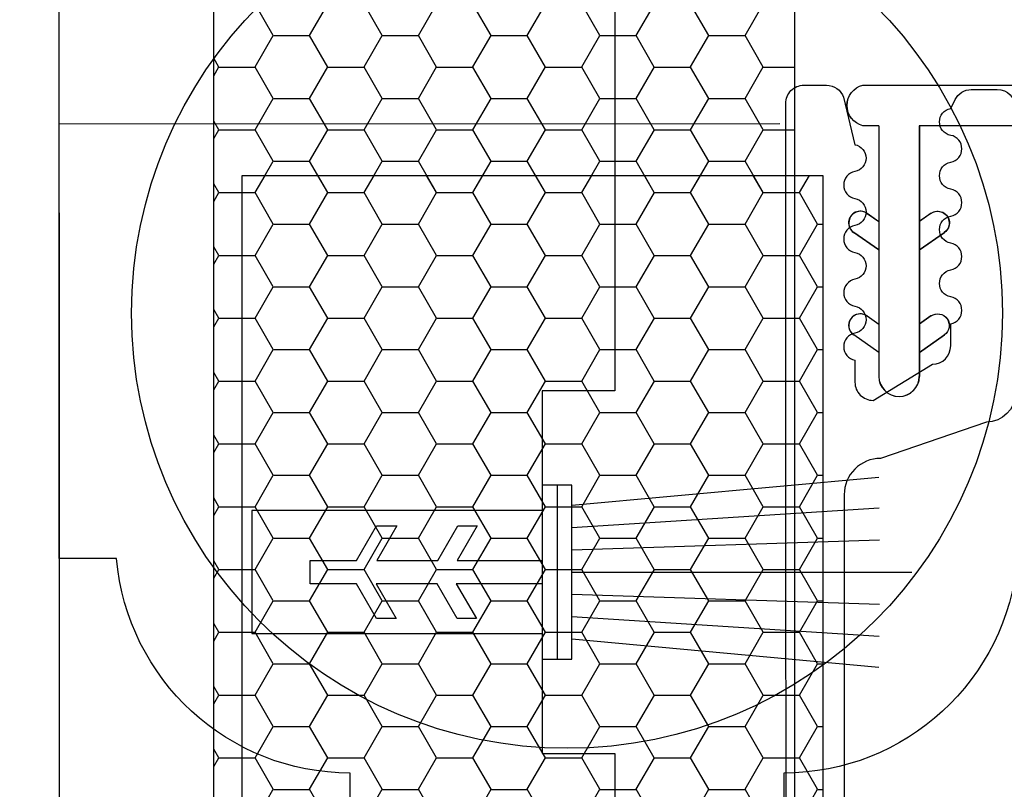
# Model space of a CAD drawing. Units: millimetres. Extents: x 96 to 204, y -1 to 38.
# Drawn here: x 105 to 106, y 21 to 22 of the extents above; entities that cross this region are included whole.
import ezdxf

# ---------------------------------------------------------------- set-up
doc = ezdxf.new("R2010")
doc.units = ezdxf.units.MM
doc.layers.get('0').update_dxf_attribs({"linetype": 'CONTINUOUS'})
doc.layers.get('DEFPOINTS').update_dxf_attribs({"linetype": 'CONTINUOUS'})
for name, color, linetype in [('FIBERGLASS', 7, 'CONTINUOUS'), ('NEOPRENE', 7, 'CONTINUOUS'), ('SHAPE', 3, 'CONTINUOUS')]:
    doc.layers.add(name, color=color, linetype=linetype)
doc.styles.get("Standard").update_dxf_attribs({"font": 'arial.ttf'})
doc.dimstyles.new('0000021A90BDCD68', dxfattribs={"dimtxt": 0.2, "dimasz": 0.09, "dimexe": 0.062, "dimexo": 0.0625, "dimgap": 0.025, "dimtad": 0, "dimtih": 1, "dimtoh": 1, "dimdec": 4, "dimzin": 0, "dimdsep": 46, "dimlunit": 5, "dimtxsty": 'Standard', "dimblk": 'OBLIQUE', "dimcen": 0, "dimclrd": 256, "dimclre": 256, "dimclrt": 256, "dimadec": 0, "dimazin": 0, "dimtfac": 1, "dimtdec": 4, "dimtofl": 0, "dimtmove": 0, "dimatfit": 3, "dimldrblk": 'OBLIQUE', "dimfxl": 0, "dimtolj": 1, "dimtzin": 0, "dimarcsym": 0})

# ---------------------------------------------------------------- blocks, each defined once
blk = doc.blocks.new('_OBLIQUE')
at = {"color": 0, "linetype": 'ByBlock'}
blk.add_line((-0.5, -0.5), (0.5, 0.5), dxfattribs=at)
blk = doc.blocks.new('*D16')
at = {"lineweight": -2}
for p, q in [((105.66869, 21.83997), (108.8035, 21.83997)), ((108.7385, 21.83997), (108.7385, 20.57833)), ((108.7385, 18.30891), (108.7385, 19.57055)), ((107.0608, 18.30891), (108.8035, 18.30891))]:
    blk.add_line(p, q, dxfattribs=at)
at = {"layer": 'DEFPOINTS', "color": 0}
for p in [(105.50869, 21.83997), (108.7385, 21.83997), (106.9008, 18.30891)]:
    blk.add_point(p, dxfattribs=at)
at = {"lineweight": -2, "xscale": 0.1, "yscale": 0.1, "zscale": 0.1}
for p, rotation in [((108.7385, 21.83997), 90), ((108.7385, 18.30891), 270)]:
    blk.add_blockref('_OBLIQUE', p, dxfattribs=dict(at, rotation=rotation))
at = {"insert": (108.7385, 20.07444), "char_height": 0.3, "attachment_point": 5}
blk.add_mtext('\\A1;3{\\H1x;\\S1/2;}"', dxfattribs=at)
blk = doc.blocks.new('*X45')
at = {"layer": 'NEOPRENE', "color": 7, "linetype": 'Continuous'}
for p, q in [((106.01824, 23.81245), (106.02682, 23.82731)), ((106.08072, 23.81244), (106.07213, 23.82731)), ((106.11199, 23.81245), (106.12057, 23.82731)), ((106.17447, 23.81244), (106.16588, 23.82731)), ((106.20574, 23.81245), (106.21432, 23.82731)), ((106.26822, 23.81244), (106.25963, 23.82731)), ((106.29949, 23.81245), (106.30807, 23.82731)), ((106.36197, 23.81244), (106.35338, 23.82731)), ((106.39324, 23.81245), (106.40182, 23.82731)), ((106.45572, 23.81244), (106.44713, 23.82731)), ((106.48699, 23.81245), (106.49557, 23.82731)), ((106.00701, 23.81243), (106.01824, 23.81243)), ((106.03385, 23.78538), (106.01822, 23.81244)), ((106.06511, 23.78539), (106.08074, 23.81245)), ((106.08074, 23.81243), (106.11199, 23.81243)), ((106.1276, 23.78538), (106.11197, 23.81244)), ((106.15886, 23.78539), (106.17449, 23.81245)), ((106.17449, 23.81243), (106.20574, 23.81243)), ((106.22135, 23.78538), (106.20572, 23.81244)), ((106.25261, 23.78539), (106.26824, 23.81245)), ((106.26824, 23.81243), (106.29949, 23.81243)), ((106.3151, 23.78538), (106.29947, 23.81244)), ((106.34636, 23.78539), (106.36199, 23.81245)), ((106.36199, 23.81243), (106.39324, 23.81243)), ((106.40885, 23.78538), (106.39322, 23.81244)), ((106.44011, 23.78539), (106.45574, 23.81245)), ((106.45574, 23.81243), (106.48699, 23.81243)), ((106.5026, 23.78538), (106.48697, 23.81244)), ((106.01824, 23.75833), (106.03386, 23.78539)), ((106.03387, 23.78537), (106.06512, 23.78537)), ((106.08072, 23.75831), (106.0651, 23.78538)), ((106.11199, 23.75833), (106.12761, 23.78539)), ((106.12762, 23.78537), (106.15887, 23.78537)), ((106.17447, 23.75831), (106.15885, 23.78538)), ((106.20574, 23.75833), (106.22136, 23.78539)), ((106.22137, 23.78537), (106.25262, 23.78537)), ((106.26822, 23.75831), (106.2526, 23.78538)), ((106.29949, 23.75833), (106.31511, 23.78539)), ((106.31512, 23.78537), (106.34637, 23.78537)), ((106.36197, 23.75831), (106.34635, 23.78538)), ((106.39324, 23.75833), (106.40886, 23.78539)), ((106.40887, 23.78537), (106.44012, 23.78537)), ((106.45572, 23.75831), (106.4401, 23.78538)), ((106.48699, 23.75833), (106.50261, 23.78539)), ((106.50262, 23.78537), (106.50701, 23.78537)), ((106.00701, 23.75831), (106.01824, 23.75831)), ((106.03385, 23.73125), (106.01822, 23.75831)), ((106.06511, 23.73127), (106.08074, 23.75833)), ((106.08074, 23.75831), (106.11199, 23.75831)), ((106.1276, 23.73125), (106.11197, 23.75831)), ((106.15886, 23.73127), (106.17449, 23.75833)), ((106.17449, 23.75831), (106.20574, 23.75831)), ((106.22135, 23.73125), (106.20572, 23.75831)), ((106.25261, 23.73127), (106.26824, 23.75833)), ((106.26824, 23.75831), (106.29949, 23.75831)), ((106.3151, 23.73125), (106.29947, 23.75831)), ((106.34636, 23.73127), (106.36199, 23.75833)), ((106.36199, 23.75831), (106.39324, 23.75831)), ((106.40885, 23.73125), (106.39322, 23.75831)), ((106.44011, 23.73127), (106.45574, 23.75833)), ((106.45574, 23.75831), (106.48699, 23.75831)), ((106.5026, 23.73125), (106.48697, 23.75831)), ((106.01824, 23.7042), (106.03386, 23.73127)), ((106.03387, 23.73124), (106.06512, 23.73124)), ((106.08072, 23.70419), (106.0651, 23.73125)), ((106.11199, 23.7042), (106.12761, 23.73127)), ((106.12762, 23.73124), (106.15887, 23.73124)), ((106.17447, 23.70419), (106.15885, 23.73125)), ((106.20574, 23.7042), (106.22136, 23.73127)), ((106.22137, 23.73124), (106.25262, 23.73124)), ((106.26822, 23.70419), (106.2526, 23.73125)), ((106.29949, 23.7042), (106.31511, 23.73127)), ((106.31512, 23.73124), (106.34637, 23.73124)), ((106.36197, 23.70419), (106.34635, 23.73125)), ((106.39324, 23.7042), (106.40886, 23.73127)), ((106.40887, 23.73124), (106.44012, 23.73124)), ((106.45572, 23.70419), (106.4401, 23.73125)), ((106.48699, 23.7042), (106.50261, 23.73127)), ((106.50262, 23.73124), (106.50701, 23.73124)), ((106.00701, 23.70418), (106.01824, 23.70418)), ((106.03385, 23.67712), (106.01822, 23.70419)), ((106.06511, 23.67714), (106.08074, 23.7042)), ((106.08074, 23.70418), (106.11199, 23.70418)), ((106.1276, 23.67712), (106.11197, 23.70419)), ((106.15886, 23.67714), (106.17449, 23.7042)), ((106.17449, 23.70418), (106.20574, 23.70418)), ((106.22135, 23.67712), (106.20572, 23.70419)), ((106.25261, 23.67714), (106.26824, 23.7042)), ((106.26824, 23.70418), (106.29949, 23.70418)), ((106.3151, 23.67712), (106.29947, 23.70419)), ((106.34636, 23.67714), (106.36199, 23.7042)), ((106.36199, 23.70418), (106.39324, 23.70418)), ((106.40885, 23.67712), (106.39322, 23.70419)), ((106.44011, 23.67714), (106.45574, 23.7042)), ((106.45574, 23.70418), (106.48699, 23.70418)), ((106.5026, 23.67712), (106.48697, 23.70419)), ((106.01824, 23.65008), (106.03386, 23.67714)), ((106.03387, 23.67712), (106.06512, 23.67712)), ((106.08072, 23.65006), (106.0651, 23.67712)), ((106.11199, 23.65008), (106.12761, 23.67714)), ((106.12762, 23.67712), (106.15887, 23.67712)), ((106.17447, 23.65006), (106.15885, 23.67712)), ((106.20574, 23.65008), (106.22136, 23.67714)), ((106.22137, 23.67712), (106.25262, 23.67712)), ((106.26822, 23.65006), (106.2526, 23.67712)), ((106.29949, 23.65008), (106.31511, 23.67714)), ((106.31512, 23.67712), (106.34637, 23.67712)), ((106.36197, 23.65006), (106.34635, 23.67712)), ((106.39324, 23.65008), (106.40886, 23.67714)), ((106.40887, 23.67712), (106.44012, 23.67712)), ((106.45572, 23.65006), (106.4401, 23.67712)), ((106.48699, 23.65008), (106.50261, 23.67714)), ((106.50262, 23.67712), (106.50701, 23.67712)), ((106.00701, 23.65005), (106.01824, 23.65005)), ((106.03385, 23.623), (106.01822, 23.65006)), ((106.06511, 23.62301), (106.08074, 23.65008)), ((106.08074, 23.65005), (106.11199, 23.65005)), ((106.1276, 23.623), (106.11197, 23.65006)), ((106.15886, 23.62301), (106.17449, 23.65008)), ((106.17449, 23.65005), (106.20574, 23.65005)), ((106.22135, 23.623), (106.20572, 23.65006)), ((106.25261, 23.62301), (106.26824, 23.65008)), ((106.26824, 23.65005), (106.29949, 23.65005)), ((106.3151, 23.623), (106.29947, 23.65006)), ((106.34636, 23.62301), (106.36199, 23.65008)), ((106.36199, 23.65005), (106.39324, 23.65005)), ((106.40885, 23.623), (106.39322, 23.65006)), ((106.44011, 23.62301), (106.45574, 23.65008)), ((106.45574, 23.65005), (106.48699, 23.65005)), ((106.5026, 23.623), (106.48697, 23.65006)), ((106.01824, 23.59595), (106.03386, 23.62301)), ((106.03387, 23.62299), (106.06512, 23.62299)), ((106.08072, 23.59593), (106.0651, 23.623)), ((106.11199, 23.59595), (106.12761, 23.62301)), ((106.12762, 23.62299), (106.15887, 23.62299)), ((106.17447, 23.59593), (106.15885, 23.623)), ((106.20574, 23.59595), (106.22136, 23.62301)), ((106.22137, 23.62299), (106.25262, 23.62299)), ((106.26822, 23.59593), (106.2526, 23.623)), ((106.29949, 23.59595), (106.31511, 23.62301)), ((106.31512, 23.62299), (106.34637, 23.62299)), ((106.36197, 23.59593), (106.34635, 23.623)), ((106.39324, 23.59595), (106.40886, 23.62301)), ((106.40887, 23.62299), (106.44012, 23.62299)), ((106.45572, 23.59593), (106.4401, 23.623)), ((106.48699, 23.59595), (106.50261, 23.62301)), ((106.50262, 23.62299), (106.50701, 23.62299)), ((106.00701, 23.59593), (106.01824, 23.59593)), ((106.03385, 23.56887), (106.01822, 23.59593)), ((106.06511, 23.56889), (106.08074, 23.59595)), ((106.08074, 23.59593), (106.11199, 23.59593)), ((106.1276, 23.56887), (106.11197, 23.59593)), ((106.15886, 23.56889), (106.17449, 23.59595)), ((106.17449, 23.59593), (106.20574, 23.59593)), ((106.22135, 23.56887), (106.20572, 23.59593)), ((106.25261, 23.56889), (106.26824, 23.59595)), ((106.26824, 23.59593), (106.29949, 23.59593)), ((106.3151, 23.56887), (106.29947, 23.59593)), ((106.34636, 23.56889), (106.36199, 23.59595)), ((106.36199, 23.59593), (106.39324, 23.59593)), ((106.40885, 23.56887), (106.39322, 23.59593)), ((106.44011, 23.56889), (106.45574, 23.59595)), ((106.45574, 23.59593), (106.48699, 23.59593)), ((106.5026, 23.56887), (106.48697, 23.59593)), ((106.01824, 23.54182), (106.03386, 23.56889)), ((106.03387, 23.56886), (106.06512, 23.56886)), ((106.08072, 23.54181), (106.0651, 23.56887)), ((106.11199, 23.54182), (106.12761, 23.56889)), ((106.12762, 23.56886), (106.15887, 23.56886)), ((106.17447, 23.54181), (106.15885, 23.56887)), ((106.20574, 23.54182), (106.22136, 23.56889)), ((106.22137, 23.56886), (106.25262, 23.56886)), ((106.26822, 23.54181), (106.2526, 23.56887)), ((106.29949, 23.54182), (106.31511, 23.56889)), ((106.31512, 23.56886), (106.34637, 23.56886)), ((106.36197, 23.54181), (106.34635, 23.56887)), ((106.39324, 23.54182), (106.40886, 23.56889)), ((106.40887, 23.56886), (106.44012, 23.56886)), ((106.45572, 23.54181), (106.4401, 23.56887)), ((106.48699, 23.54182), (106.50261, 23.56889)), ((106.50262, 23.56886), (106.50701, 23.56886)), ((106.00701, 23.5418), (106.01824, 23.5418)), ((106.03385, 23.51474), (106.01822, 23.54181)), ((106.06511, 23.51476), (106.08074, 23.54182)), ((106.08074, 23.5418), (106.11199, 23.5418)), ((106.1276, 23.51474), (106.11197, 23.54181)), ((106.15886, 23.51476), (106.17449, 23.54182)), ((106.17449, 23.5418), (106.20574, 23.5418)), ((106.22135, 23.51474), (106.20572, 23.54181)), ((106.25261, 23.51476), (106.26824, 23.54182)), ((106.26824, 23.5418), (106.29949, 23.5418)), ((106.3151, 23.51474), (106.29947, 23.54181)), ((106.34636, 23.51476), (106.36199, 23.54182)), ((106.36199, 23.5418), (106.39324, 23.5418)), ((106.40885, 23.51474), (106.39322, 23.54181)), ((106.44011, 23.51476), (106.45574, 23.54182)), ((106.45574, 23.5418), (106.48699, 23.5418)), ((106.5026, 23.51474), (106.48697, 23.54181)), ((106.01824, 23.4877), (106.03386, 23.51476)), ((106.03387, 23.51474), (106.06512, 23.51474)), ((106.08072, 23.48768), (106.0651, 23.51474)), ((106.11199, 23.4877), (106.12761, 23.51476)), ((106.12762, 23.51474), (106.15887, 23.51474)), ((106.17447, 23.48768), (106.15885, 23.51474)), ((106.20574, 23.4877), (106.22136, 23.51476)), ((106.22137, 23.51474), (106.25262, 23.51474)), ((106.26822, 23.48768), (106.2526, 23.51474)), ((106.29949, 23.4877), (106.31511, 23.51476)), ((106.31512, 23.51474), (106.34637, 23.51474)), ((106.36197, 23.48768), (106.34635, 23.51474)), ((106.39324, 23.4877), (106.40886, 23.51476)), ((106.40887, 23.51474), (106.44012, 23.51474)), ((106.45572, 23.48768), (106.4401, 23.51474)), ((106.48699, 23.4877), (106.50261, 23.51476)), ((106.50262, 23.51474), (106.50701, 23.51474)), ((106.00701, 23.48767), (106.01824, 23.48767)), ((106.03385, 23.46062), (106.01822, 23.48768)), ((106.06511, 23.46063), (106.08074, 23.4877)), ((106.08074, 23.48767), (106.11199, 23.48767)), ((106.1276, 23.46062), (106.11197, 23.48768)), ((106.15886, 23.46063), (106.17449, 23.4877)), ((106.17449, 23.48767), (106.20574, 23.48767)), ((106.22135, 23.46062), (106.20572, 23.48768)), ((106.25261, 23.46063), (106.26824, 23.4877)), ((106.26824, 23.48767), (106.29949, 23.48767)), ((106.3151, 23.46062), (106.29947, 23.48768)), ((106.34636, 23.46063), (106.36199, 23.4877)), ((106.36199, 23.48767), (106.39324, 23.48767)), ((106.40885, 23.46062), (106.39322, 23.48768)), ((106.44011, 23.46063), (106.45574, 23.4877)), ((106.45574, 23.48767), (106.48699, 23.48767)), ((106.5026, 23.46062), (106.48697, 23.48768)), ((106.01824, 23.43357), (106.03386, 23.46063)), ((106.03387, 23.46061), (106.06512, 23.46061)), ((106.08072, 23.43356), (106.0651, 23.46062)), ((106.11199, 23.43357), (106.12761, 23.46063)), ((106.12762, 23.46061), (106.15887, 23.46061)), ((106.17447, 23.43356), (106.15885, 23.46062)), ((106.20574, 23.43357), (106.22136, 23.46063)), ((106.22137, 23.46061), (106.25262, 23.46061)), ((106.26822, 23.43356), (106.2526, 23.46062)), ((106.29949, 23.43357), (106.31511, 23.46063)), ((106.31512, 23.46061), (106.34637, 23.46061)), ((106.36197, 23.43356), (106.34635, 23.46062)), ((106.39324, 23.43357), (106.40886, 23.46063)), ((106.40887, 23.46061), (106.44012, 23.46061)), ((106.45572, 23.43356), (106.4401, 23.46062)), ((106.48699, 23.43357), (106.50261, 23.46063)), ((106.50262, 23.46061), (106.50701, 23.46061)), ((106.00701, 23.43355), (106.01824, 23.43355)), ((106.03385, 23.40649), (106.01822, 23.43356)), ((106.06511, 23.40651), (106.08074, 23.43357)), ((106.08074, 23.43355), (106.11199, 23.43355)), ((106.1276, 23.40649), (106.11197, 23.43356)), ((106.15886, 23.40651), (106.17449, 23.43357)), ((106.17449, 23.43355), (106.20574, 23.43355)), ((106.22135, 23.40649), (106.20572, 23.43356)), ((106.25261, 23.40651), (106.26824, 23.43357)), ((106.26824, 23.43355), (106.29949, 23.43355)), ((106.3151, 23.40649), (106.29947, 23.43356)), ((106.34636, 23.40651), (106.36199, 23.43357)), ((106.36199, 23.43355), (106.39324, 23.43355)), ((106.40885, 23.40649), (106.39322, 23.43356)), ((106.44011, 23.40651), (106.45574, 23.43357)), ((106.45574, 23.43355), (106.48699, 23.43355)), ((106.5026, 23.40649), (106.48697, 23.43356)), ((106.01824, 23.37944), (106.03386, 23.40651)), ((106.03387, 23.40648), (106.06512, 23.40648)), ((106.08072, 23.37943), (106.0651, 23.40649)), ((106.11199, 23.37944), (106.12761, 23.40651)), ((106.12762, 23.40648), (106.15887, 23.40648)), ((106.17447, 23.37943), (106.15885, 23.40649)), ((106.20574, 23.37944), (106.22136, 23.40651)), ((106.22137, 23.40648), (106.25262, 23.40648)), ((106.26822, 23.37943), (106.2526, 23.40649)), ((106.29949, 23.37944), (106.31511, 23.40651)), ((106.31512, 23.40648), (106.34637, 23.40648)), ((106.36197, 23.37943), (106.34635, 23.40649)), ((106.39324, 23.37944), (106.40886, 23.40651)), ((106.40887, 23.40648), (106.44012, 23.40648)), ((106.45572, 23.37943), (106.4401, 23.40649)), ((106.48699, 23.37944), (106.50261, 23.40651)), ((106.50262, 23.40648), (106.50701, 23.40648)), ((106.00701, 23.37942), (106.01824, 23.37942)), ((106.03385, 23.35237), (106.01822, 23.37943)), ((106.06511, 23.35238), (106.08074, 23.37944)), ((106.08074, 23.37942), (106.11199, 23.37942)), ((106.1276, 23.35237), (106.11197, 23.37943)), ((106.15886, 23.35238), (106.17449, 23.37944)), ((106.17449, 23.37942), (106.20574, 23.37942)), ((106.22135, 23.35237), (106.20572, 23.37943)), ((106.25261, 23.35238), (106.26824, 23.37944)), ((106.26824, 23.37942), (106.29949, 23.37942)), ((106.3151, 23.35237), (106.29947, 23.37943)), ((106.34636, 23.35238), (106.36199, 23.37944)), ((106.36199, 23.37942), (106.39324, 23.37942)), ((106.40885, 23.35237), (106.39322, 23.37943)), ((106.44011, 23.35238), (106.45574, 23.37944)), ((106.45574, 23.37942), (106.48699, 23.37942)), ((106.5026, 23.35237), (106.48697, 23.37943)), ((106.01824, 23.32532), (106.03386, 23.35238)), ((106.03387, 23.35236), (106.06512, 23.35236)), ((106.08072, 23.3253), (106.0651, 23.35237)), ((106.11199, 23.32532), (106.12761, 23.35238)), ((106.12762, 23.35236), (106.15887, 23.35236)), ((106.17447, 23.3253), (106.15885, 23.35237)), ((106.20574, 23.32532), (106.22136, 23.35238)), ((106.22137, 23.35236), (106.25262, 23.35236)), ((106.26822, 23.3253), (106.2526, 23.35237)), ((106.29949, 23.32532), (106.31511, 23.35238)), ((106.31512, 23.35236), (106.34637, 23.35236)), ((106.36197, 23.3253), (106.34635, 23.35237)), ((106.39324, 23.32532), (106.40886, 23.35238)), ((106.40887, 23.35236), (106.44012, 23.35236)), ((106.45572, 23.3253), (106.4401, 23.35237)), ((106.48699, 23.32532), (106.50261, 23.35238)), ((106.50262, 23.35236), (106.50701, 23.35236)), ((106.00701, 23.32529), (106.01824, 23.32529)), ((106.03385, 23.29824), (106.01822, 23.3253)), ((106.06511, 23.29825), (106.08074, 23.32532)), ((106.08074, 23.32529), (106.11199, 23.32529)), ((106.1276, 23.29824), (106.11197, 23.3253)), ((106.15886, 23.29825), (106.17449, 23.32532)), ((106.17449, 23.32529), (106.20574, 23.32529)), ((106.22135, 23.29824), (106.20572, 23.3253)), ((106.25261, 23.29825), (106.26824, 23.32532)), ((106.26824, 23.32529), (106.29949, 23.32529)), ((106.3151, 23.29824), (106.29947, 23.3253)), ((106.34636, 23.29825), (106.36199, 23.32532)), ((106.36199, 23.32529), (106.39324, 23.32529)), ((106.40885, 23.29824), (106.39322, 23.3253)), ((106.44011, 23.29825), (106.45574, 23.32532)), ((106.45574, 23.32529), (106.48699, 23.32529)), ((106.5026, 23.29824), (106.48697, 23.3253)), ((106.01824, 23.27119), (106.03386, 23.29825)), ((106.03387, 23.29823), (106.06512, 23.29823)), ((106.08072, 23.27118), (106.0651, 23.29824)), ((106.11199, 23.27119), (106.12761, 23.29825)), ((106.12762, 23.29823), (106.15887, 23.29823)), ((106.17447, 23.27118), (106.15885, 23.29824)), ((106.20574, 23.27119), (106.22136, 23.29825)), ((106.22137, 23.29823), (106.25262, 23.29823)), ((106.26822, 23.27118), (106.2526, 23.29824)), ((106.29949, 23.27119), (106.31511, 23.29825)), ((106.31512, 23.29823), (106.34637, 23.29823)), ((106.36197, 23.27118), (106.34635, 23.29824)), ((106.39324, 23.27119), (106.40886, 23.29825)), ((106.40887, 23.29823), (106.44012, 23.29823)), ((106.45572, 23.27118), (106.4401, 23.29824)), ((106.48699, 23.27119), (106.50261, 23.29825)), ((106.50262, 23.29823), (106.50701, 23.29823)), ((106.00701, 23.27117), (106.01824, 23.27117)), ((106.03385, 23.24411), (106.01822, 23.27118)), ((106.06511, 23.24413), (106.08074, 23.27119)), ((106.08074, 23.27117), (106.11199, 23.27117)), ((106.1276, 23.24411), (106.11197, 23.27118)), ((106.15886, 23.24413), (106.17449, 23.27119)), ((106.17449, 23.27117), (106.20574, 23.27117)), ((106.22135, 23.24411), (106.20572, 23.27118)), ((106.25261, 23.24413), (106.26824, 23.27119)), ((106.26824, 23.27117), (106.29949, 23.27117)), ((106.3151, 23.24411), (106.29947, 23.27118)), ((106.34636, 23.24413), (106.36199, 23.27119)), ((106.36199, 23.27117), (106.39324, 23.27117)), ((106.40885, 23.24411), (106.39322, 23.27118)), ((106.44011, 23.24413), (106.45574, 23.27119)), ((106.45574, 23.27117), (106.48699, 23.27117)), ((106.5026, 23.24411), (106.48697, 23.27118)), ((106.01824, 23.21706), (106.03386, 23.24413)), ((106.03387, 23.2441), (106.06512, 23.2441)), ((106.08072, 23.21705), (106.0651, 23.24411)), ((106.11199, 23.21706), (106.12761, 23.24413)), ((106.12762, 23.2441), (106.15887, 23.2441)), ((106.17447, 23.21705), (106.15885, 23.24411)), ((106.20574, 23.21706), (106.22136, 23.24413)), ((106.22137, 23.2441), (106.25262, 23.2441)), ((106.26822, 23.21705), (106.2526, 23.24411)), ((106.29949, 23.21706), (106.31511, 23.24413)), ((106.31512, 23.2441), (106.34637, 23.2441)), ((106.36197, 23.21705), (106.34635, 23.24411)), ((106.39324, 23.21706), (106.40886, 23.24413)), ((106.40887, 23.2441), (106.44012, 23.2441)), ((106.45572, 23.21705), (106.4401, 23.24411)), ((106.48699, 23.21706), (106.50261, 23.24413)), ((106.50262, 23.2441), (106.50701, 23.2441)), ((106.00701, 23.21704), (106.01824, 23.21704)), ((106.03385, 23.18999), (106.01822, 23.21705)), ((106.06511, 23.19), (106.08074, 23.21706)), ((106.08074, 23.21704), (106.11199, 23.21704)), ((106.1276, 23.18999), (106.11197, 23.21705)), ((106.15886, 23.19), (106.17449, 23.21706)), ((106.17449, 23.21704), (106.20574, 23.21704)), ((106.22135, 23.18999), (106.20572, 23.21705)), ((106.25261, 23.19), (106.26824, 23.21706)), ((106.26824, 23.21704), (106.29949, 23.21704)), ((106.3151, 23.18999), (106.29947, 23.21705)), ((106.34636, 23.19), (106.36199, 23.21706)), ((106.36199, 23.21704), (106.39324, 23.21704)), ((106.40885, 23.18999), (106.39322, 23.21705)), ((106.44011, 23.19), (106.45574, 23.21706)), ((106.45574, 23.21704), (106.48699, 23.21704)), ((106.5026, 23.18999), (106.48697, 23.21705)), ((106.01824, 23.16294), (106.03386, 23.19)), ((106.03387, 23.18998), (106.06512, 23.18998)), ((106.08072, 23.16292), (106.0651, 23.18999)), ((106.11199, 23.16294), (106.12761, 23.19)), ((106.12762, 23.18998), (106.15887, 23.18998)), ((106.17447, 23.16292), (106.15885, 23.18999)), ((106.20574, 23.16294), (106.22136, 23.19)), ((106.22137, 23.18998), (106.25262, 23.18998)), ((106.26822, 23.16292), (106.2526, 23.18999)), ((106.29949, 23.16294), (106.31511, 23.19)), ((106.31512, 23.18998), (106.34637, 23.18998)), ((106.36197, 23.16292), (106.34635, 23.18999)), ((106.39324, 23.16294), (106.40886, 23.19)), ((106.40887, 23.18998), (106.44012, 23.18998)), ((106.45572, 23.16292), (106.4401, 23.18999)), ((106.48699, 23.16294), (106.50261, 23.19)), ((106.50262, 23.18998), (106.50701, 23.18998)), ((106.00701, 23.16291), (106.01824, 23.16291)), ((106.03156, 23.13981), (106.01822, 23.16292)), ((106.06739, 23.13981), (106.08074, 23.16294)), ((106.08074, 23.16291), (106.11199, 23.16291)), ((106.12531, 23.13981), (106.11197, 23.16292)), ((106.16114, 23.13981), (106.17449, 23.16294)), ((106.17449, 23.16291), (106.20574, 23.16291)), ((106.21906, 23.13981), (106.20572, 23.16292)), ((106.25489, 23.13981), (106.26824, 23.16294)), ((106.26824, 23.16291), (106.29949, 23.16291)), ((106.31281, 23.13981), (106.29947, 23.16292)), ((106.34864, 23.13981), (106.36199, 23.16294)), ((106.36199, 23.16291), (106.39324, 23.16291)), ((106.40656, 23.13981), (106.39322, 23.16292)), ((106.44239, 23.13981), (106.45574, 23.16294)), ((106.45574, 23.16291), (106.48699, 23.16291)), ((106.50031, 23.13981), (106.48697, 23.16292))]:
    blk.add_line(p, q, dxfattribs=at)
blk = doc.blocks.new('*X46')
at = {"layer": 'NEOPRENE', "color": 7, "linetype": 'Continuous'}
for p, q in [((106.03385, 23.94776), (106.01822, 23.97482)), ((106.06511, 23.94777), (106.08074, 23.97483)), ((106.1276, 23.94776), (106.11197, 23.97482)), ((106.15886, 23.94777), (106.17449, 23.97483)), ((106.22135, 23.94776), (106.20572, 23.97482)), ((106.25261, 23.94777), (106.26824, 23.97483)), ((106.3151, 23.94776), (106.29947, 23.97482)), ((106.34636, 23.94777), (106.36199, 23.97483)), ((106.40885, 23.94776), (106.39322, 23.97482)), ((106.44011, 23.94777), (106.45574, 23.97483)), ((106.01824, 23.92071), (106.03386, 23.94777)), ((106.03387, 23.94775), (106.06512, 23.94775)), ((106.08072, 23.92069), (106.0651, 23.94776)), ((106.11199, 23.92071), (106.12761, 23.94777)), ((106.12762, 23.94775), (106.15887, 23.94775)), ((106.17447, 23.92069), (106.15885, 23.94776)), ((106.20574, 23.92071), (106.22136, 23.94777)), ((106.22137, 23.94775), (106.25262, 23.94775)), ((106.26822, 23.92069), (106.2526, 23.94776)), ((106.29949, 23.92071), (106.31511, 23.94777)), ((106.31512, 23.94775), (106.34637, 23.94775)), ((106.36197, 23.92069), (106.34635, 23.94776)), ((106.39324, 23.92071), (106.40886, 23.94777)), ((106.40887, 23.94775), (106.44012, 23.94775)), ((106.45572, 23.92069), (106.4401, 23.94776)), ((105.98697, 23.92069), (105.98264, 23.9282)), ((105.98264, 23.91317), (105.98699, 23.92071)), ((105.98699, 23.92069), (106.01824, 23.92069)), ((106.03385, 23.89363), (106.01822, 23.92069)), ((106.06511, 23.89364), (106.08074, 23.92071)), ((106.08074, 23.92069), (106.11199, 23.92069)), ((106.1276, 23.89363), (106.11197, 23.92069)), ((106.15886, 23.89364), (106.17449, 23.92071)), ((106.17449, 23.92069), (106.20574, 23.92069)), ((106.22135, 23.89363), (106.20572, 23.92069)), ((106.25261, 23.89364), (106.26824, 23.92071)), ((106.26824, 23.92069), (106.29949, 23.92069)), ((106.3151, 23.89363), (106.29947, 23.92069)), ((106.34636, 23.89364), (106.36199, 23.92071)), ((106.36199, 23.92069), (106.39324, 23.92069)), ((106.40885, 23.89363), (106.39322, 23.92069)), ((106.44011, 23.89364), (106.45574, 23.92071)), ((106.45574, 23.92069), (106.48264, 23.92069)), ((106.01824, 23.86658), (106.03386, 23.89364)), ((106.03387, 23.89362), (106.06512, 23.89362)), ((106.08072, 23.86657), (106.0651, 23.89363)), ((106.11199, 23.86658), (106.12761, 23.89364)), ((106.12762, 23.89362), (106.15887, 23.89362)), ((106.17447, 23.86657), (106.15885, 23.89363)), ((106.20574, 23.86658), (106.22136, 23.89364)), ((106.22137, 23.89362), (106.25262, 23.89362)), ((106.26822, 23.86657), (106.2526, 23.89363)), ((106.29949, 23.86658), (106.31511, 23.89364)), ((106.31512, 23.89362), (106.34637, 23.89362)), ((106.36197, 23.86657), (106.34635, 23.89363)), ((106.39324, 23.86658), (106.40886, 23.89364)), ((106.40887, 23.89362), (106.44012, 23.89362)), ((106.45572, 23.86657), (106.4401, 23.89363)), ((105.98697, 23.86657), (105.98264, 23.87408)), ((105.98264, 23.85904), (105.98699, 23.86658)), ((105.98699, 23.86656), (106.01824, 23.86656)), ((106.03385, 23.8395), (106.01822, 23.86657)), ((106.06511, 23.83952), (106.08074, 23.86658)), ((106.08074, 23.86656), (106.11199, 23.86656)), ((106.1276, 23.8395), (106.11197, 23.86657)), ((106.15886, 23.83952), (106.17449, 23.86658)), ((106.17449, 23.86656), (106.20574, 23.86656)), ((106.22135, 23.8395), (106.20572, 23.86657)), ((106.25261, 23.83952), (106.26824, 23.86658)), ((106.26824, 23.86656), (106.29949, 23.86656)), ((106.3151, 23.8395), (106.29947, 23.86657)), ((106.34636, 23.83952), (106.36199, 23.86658)), ((106.36199, 23.86656), (106.39324, 23.86656)), ((106.40885, 23.8395), (106.39322, 23.86657)), ((106.44011, 23.83952), (106.45574, 23.86658)), ((106.45574, 23.86656), (106.48264, 23.86656)), ((106.01824, 23.81245), (106.03386, 23.83952)), ((106.03387, 23.8395), (106.06512, 23.8395)), ((106.08072, 23.81244), (106.0651, 23.8395)), ((106.11199, 23.81245), (106.12761, 23.83952)), ((106.12762, 23.8395), (106.15887, 23.8395)), ((106.17447, 23.81244), (106.15885, 23.8395)), ((106.20574, 23.81245), (106.22136, 23.83952)), ((106.22137, 23.8395), (106.25262, 23.8395)), ((106.26822, 23.81244), (106.2526, 23.8395)), ((106.29949, 23.81245), (106.31511, 23.83952)), ((106.31512, 23.8395), (106.34637, 23.8395)), ((106.36197, 23.81244), (106.34635, 23.8395)), ((106.39324, 23.81245), (106.40886, 23.83952)), ((106.40887, 23.8395), (106.44012, 23.8395)), ((106.45572, 23.81244), (106.4401, 23.8395)), ((105.98697, 23.81244), (105.98264, 23.81995)), ((105.98264, 23.80491), (105.98699, 23.81245)), ((105.98699, 23.81243), (106.01824, 23.81243)), ((106.03385, 23.78538), (106.01822, 23.81244)), ((106.06511, 23.78539), (106.08074, 23.81245)), ((106.08074, 23.81243), (106.11199, 23.81243)), ((106.1276, 23.78538), (106.11197, 23.81244)), ((106.15886, 23.78539), (106.17449, 23.81245)), ((106.17449, 23.81243), (106.20574, 23.81243)), ((106.22135, 23.78538), (106.20572, 23.81244)), ((106.25261, 23.78539), (106.26824, 23.81245)), ((106.26824, 23.81243), (106.29949, 23.81243)), ((106.3151, 23.78538), (106.29947, 23.81244)), ((106.34636, 23.78539), (106.36199, 23.81245)), ((106.36199, 23.81243), (106.39324, 23.81243)), ((106.40885, 23.78538), (106.39322, 23.81244)), ((106.44011, 23.78539), (106.45574, 23.81245)), ((106.45574, 23.81243), (106.48264, 23.81243)), ((106.01824, 23.75833), (106.03386, 23.78539)), ((106.03387, 23.78537), (106.06512, 23.78537)), ((106.08072, 23.75831), (106.0651, 23.78538)), ((106.11199, 23.75833), (106.12761, 23.78539)), ((106.12762, 23.78537), (106.15887, 23.78537)), ((106.17447, 23.75831), (106.15885, 23.78538)), ((106.20574, 23.75833), (106.22136, 23.78539)), ((106.22137, 23.78537), (106.25262, 23.78537)), ((106.26822, 23.75831), (106.2526, 23.78538)), ((106.29949, 23.75833), (106.31511, 23.78539)), ((106.31512, 23.78537), (106.34637, 23.78537)), ((106.36197, 23.75831), (106.34635, 23.78538)), ((106.39324, 23.75833), (106.40886, 23.78539)), ((106.40887, 23.78537), (106.44012, 23.78537)), ((106.45572, 23.75831), (106.4401, 23.78538)), ((105.98697, 23.75831), (105.98264, 23.76582)), ((105.98264, 23.75079), (105.98699, 23.75833)), ((105.98699, 23.75831), (106.01824, 23.75831)), ((106.03385, 23.73125), (106.01822, 23.75831)), ((106.06511, 23.73127), (106.08074, 23.75833)), ((106.08074, 23.75831), (106.11199, 23.75831)), ((106.1276, 23.73125), (106.11197, 23.75831)), ((106.15886, 23.73127), (106.17449, 23.75833)), ((106.17449, 23.75831), (106.20574, 23.75831)), ((106.22135, 23.73125), (106.20572, 23.75831)), ((106.25261, 23.73127), (106.26824, 23.75833)), ((106.26824, 23.75831), (106.29949, 23.75831)), ((106.3151, 23.73125), (106.29947, 23.75831)), ((106.34636, 23.73127), (106.36199, 23.75833)), ((106.36199, 23.75831), (106.39324, 23.75831)), ((106.40885, 23.73125), (106.39322, 23.75831)), ((106.44011, 23.73127), (106.45574, 23.75833)), ((106.45574, 23.75831), (106.48264, 23.75831)), ((106.01824, 23.7042), (106.03386, 23.73127)), ((106.03387, 23.73124), (106.06512, 23.73124)), ((106.08072, 23.70419), (106.0651, 23.73125)), ((106.11199, 23.7042), (106.12761, 23.73127)), ((106.12762, 23.73124), (106.15887, 23.73124)), ((106.17447, 23.70419), (106.15885, 23.73125)), ((106.20574, 23.7042), (106.22136, 23.73127)), ((106.22137, 23.73124), (106.25262, 23.73124)), ((106.26822, 23.70419), (106.2526, 23.73125)), ((106.29949, 23.7042), (106.31511, 23.73127)), ((106.31512, 23.73124), (106.34637, 23.73124)), ((106.36197, 23.70419), (106.34635, 23.73125)), ((106.39324, 23.7042), (106.40886, 23.73127)), ((106.40887, 23.73124), (106.44012, 23.73124)), ((106.45572, 23.70419), (106.4401, 23.73125)), ((105.98697, 23.70419), (105.98264, 23.7117)), ((105.98264, 23.69666), (105.98699, 23.7042)), ((105.98699, 23.70418), (106.01824, 23.70418)), ((106.03385, 23.67712), (106.01822, 23.70419)), ((106.06511, 23.67714), (106.08074, 23.7042)), ((106.08074, 23.70418), (106.11199, 23.70418)), ((106.1276, 23.67712), (106.11197, 23.70419)), ((106.15886, 23.67714), (106.17449, 23.7042)), ((106.17449, 23.70418), (106.20574, 23.70418)), ((106.22135, 23.67712), (106.20572, 23.70419)), ((106.25261, 23.67714), (106.26824, 23.7042)), ((106.26824, 23.70418), (106.29949, 23.70418)), ((106.3151, 23.67712), (106.29947, 23.70419)), ((106.34636, 23.67714), (106.36199, 23.7042)), ((106.36199, 23.70418), (106.39324, 23.70418)), ((106.40885, 23.67712), (106.39322, 23.70419)), ((106.44011, 23.67714), (106.45574, 23.7042)), ((106.45574, 23.70418), (106.48264, 23.70418)), ((106.01824, 23.65008), (106.03386, 23.67714)), ((106.03387, 23.67712), (106.06512, 23.67712)), ((106.08072, 23.65006), (106.0651, 23.67712)), ((106.11199, 23.65008), (106.12761, 23.67714)), ((106.12762, 23.67712), (106.15887, 23.67712)), ((106.17447, 23.65006), (106.15885, 23.67712)), ((106.20574, 23.65008), (106.22136, 23.67714)), ((106.22137, 23.67712), (106.25262, 23.67712)), ((106.26822, 23.65006), (106.2526, 23.67712)), ((106.29949, 23.65008), (106.31511, 23.67714)), ((106.31512, 23.67712), (106.34637, 23.67712)), ((106.36197, 23.65006), (106.34635, 23.67712)), ((106.39324, 23.65008), (106.40886, 23.67714)), ((106.40887, 23.67712), (106.44012, 23.67712)), ((106.45572, 23.65006), (106.4401, 23.67712)), ((105.98697, 23.65006), (105.98264, 23.65757)), ((105.98264, 23.64254), (105.98699, 23.65008)), ((105.98699, 23.65005), (106.01824, 23.65005)), ((106.03385, 23.623), (106.01822, 23.65006)), ((106.06511, 23.62301), (106.08074, 23.65008)), ((106.08074, 23.65005), (106.11199, 23.65005)), ((106.1276, 23.623), (106.11197, 23.65006)), ((106.15886, 23.62301), (106.17449, 23.65008)), ((106.17449, 23.65005), (106.20574, 23.65005)), ((106.22135, 23.623), (106.20572, 23.65006)), ((106.25261, 23.62301), (106.26824, 23.65008)), ((106.26824, 23.65005), (106.29949, 23.65005)), ((106.3151, 23.623), (106.29947, 23.65006)), ((106.34636, 23.62301), (106.36199, 23.65008)), ((106.36199, 23.65005), (106.39324, 23.65005)), ((106.40885, 23.623), (106.39322, 23.65006)), ((106.44011, 23.62301), (106.45574, 23.65008)), ((106.45574, 23.65005), (106.48264, 23.65005)), ((106.01824, 23.59595), (106.03386, 23.62301)), ((106.03387, 23.62299), (106.06512, 23.62299)), ((106.08072, 23.59593), (106.0651, 23.623)), ((106.11199, 23.59595), (106.12761, 23.62301)), ((106.12762, 23.62299), (106.15887, 23.62299)), ((106.17447, 23.59593), (106.15885, 23.623)), ((106.20574, 23.59595), (106.22136, 23.62301)), ((106.22137, 23.62299), (106.25262, 23.62299)), ((106.26822, 23.59593), (106.2526, 23.623)), ((106.29949, 23.59595), (106.31511, 23.62301)), ((106.31512, 23.62299), (106.34637, 23.62299)), ((106.36197, 23.59593), (106.34635, 23.623)), ((106.39324, 23.59595), (106.40886, 23.62301)), ((106.40887, 23.62299), (106.44012, 23.62299)), ((106.45572, 23.59593), (106.4401, 23.623)), ((105.98697, 23.59593), (105.98264, 23.60344)), ((105.98264, 23.58841), (105.98699, 23.59595)), ((105.98699, 23.59593), (106.01824, 23.59593)), ((106.03385, 23.56887), (106.01822, 23.59593)), ((106.06511, 23.56889), (106.08074, 23.59595)), ((106.08074, 23.59593), (106.11199, 23.59593)), ((106.1276, 23.56887), (106.11197, 23.59593)), ((106.15886, 23.56889), (106.17449, 23.59595)), ((106.17449, 23.59593), (106.20574, 23.59593)), ((106.22135, 23.56887), (106.20572, 23.59593)), ((106.25261, 23.56889), (106.26824, 23.59595)), ((106.26824, 23.59593), (106.29949, 23.59593)), ((106.3151, 23.56887), (106.29947, 23.59593)), ((106.34636, 23.56889), (106.36199, 23.59595)), ((106.36199, 23.59593), (106.39324, 23.59593)), ((106.40885, 23.56887), (106.39322, 23.59593)), ((106.44011, 23.56889), (106.45574, 23.59595)), ((106.45574, 23.59593), (106.48264, 23.59593)), ((106.01824, 23.54182), (106.03386, 23.56889)), ((106.03387, 23.56886), (106.06512, 23.56886)), ((106.08072, 23.54181), (106.0651, 23.56887)), ((106.11199, 23.54182), (106.12761, 23.56889)), ((106.12762, 23.56886), (106.15887, 23.56886)), ((106.17447, 23.54181), (106.15885, 23.56887)), ((106.20574, 23.54182), (106.22136, 23.56889)), ((106.22137, 23.56886), (106.25262, 23.56886)), ((106.26822, 23.54181), (106.2526, 23.56887)), ((106.29949, 23.54182), (106.31511, 23.56889)), ((106.31512, 23.56886), (106.34637, 23.56886)), ((106.36197, 23.54181), (106.34635, 23.56887)), ((106.39324, 23.54182), (106.40886, 23.56889)), ((106.40887, 23.56886), (106.44012, 23.56886)), ((106.45572, 23.54181), (106.4401, 23.56887)), ((105.98697, 23.54181), (105.98264, 23.54932)), ((105.98264, 23.53428), (105.98699, 23.54182)), ((105.98699, 23.5418), (106.01824, 23.5418)), ((106.03385, 23.51474), (106.01822, 23.54181)), ((106.06511, 23.51476), (106.08074, 23.54182)), ((106.08074, 23.5418), (106.11199, 23.5418)), ((106.1276, 23.51474), (106.11197, 23.54181)), ((106.15886, 23.51476), (106.17449, 23.54182)), ((106.17449, 23.5418), (106.20574, 23.5418)), ((106.22135, 23.51474), (106.20572, 23.54181)), ((106.25261, 23.51476), (106.26824, 23.54182)), ((106.26824, 23.5418), (106.29949, 23.5418)), ((106.3151, 23.51474), (106.29947, 23.54181)), ((106.34636, 23.51476), (106.36199, 23.54182)), ((106.36199, 23.5418), (106.39324, 23.5418)), ((106.40885, 23.51474), (106.39322, 23.54181)), ((106.44011, 23.51476), (106.45574, 23.54182)), ((106.45574, 23.5418), (106.48264, 23.5418)), ((106.01824, 23.4877), (106.03386, 23.51476)), ((106.03387, 23.51474), (106.06512, 23.51474)), ((106.08072, 23.48768), (106.0651, 23.51474)), ((106.11199, 23.4877), (106.12761, 23.51476)), ((106.12762, 23.51474), (106.15887, 23.51474)), ((106.17447, 23.48768), (106.15885, 23.51474)), ((106.20574, 23.4877), (106.22136, 23.51476)), ((106.22137, 23.51474), (106.25262, 23.51474)), ((106.26822, 23.48768), (106.2526, 23.51474)), ((106.29949, 23.4877), (106.31511, 23.51476)), ((106.31512, 23.51474), (106.34637, 23.51474)), ((106.36197, 23.48768), (106.34635, 23.51474)), ((106.39324, 23.4877), (106.40886, 23.51476)), ((106.40887, 23.51474), (106.44012, 23.51474)), ((106.45572, 23.48768), (106.4401, 23.51474)), ((105.98697, 23.48768), (105.98264, 23.49519)), ((105.98264, 23.48016), (105.98699, 23.4877)), ((105.98699, 23.48767), (106.01824, 23.48767)), ((106.03385, 23.46062), (106.01822, 23.48768)), ((106.06511, 23.46063), (106.08074, 23.4877)), ((106.08074, 23.48767), (106.11199, 23.48767)), ((106.1276, 23.46062), (106.11197, 23.48768)), ((106.15886, 23.46063), (106.17449, 23.4877)), ((106.17449, 23.48767), (106.20574, 23.48767)), ((106.22135, 23.46062), (106.20572, 23.48768)), ((106.25261, 23.46063), (106.26824, 23.4877)), ((106.26824, 23.48767), (106.29949, 23.48767)), ((106.3151, 23.46062), (106.29947, 23.48768)), ((106.34636, 23.46063), (106.36199, 23.4877)), ((106.36199, 23.48767), (106.39324, 23.48767)), ((106.40885, 23.46062), (106.39322, 23.48768)), ((106.44011, 23.46063), (106.45574, 23.4877)), ((106.45574, 23.48767), (106.48264, 23.48767)), ((106.01824, 23.43357), (106.03386, 23.46063)), ((106.03387, 23.46061), (106.06512, 23.46061)), ((106.08072, 23.43356), (106.0651, 23.46062)), ((106.11199, 23.43357), (106.12761, 23.46063)), ((106.12762, 23.46061), (106.15887, 23.46061)), ((106.17447, 23.43356), (106.15885, 23.46062)), ((106.20574, 23.43357), (106.22136, 23.46063)), ((106.22137, 23.46061), (106.25262, 23.46061)), ((106.26822, 23.43356), (106.2526, 23.46062)), ((106.29949, 23.43357), (106.31511, 23.46063)), ((106.31512, 23.46061), (106.34637, 23.46061)), ((106.36197, 23.43356), (106.34635, 23.46062)), ((106.39324, 23.43357), (106.40886, 23.46063)), ((106.40887, 23.46061), (106.44012, 23.46061)), ((106.45572, 23.43356), (106.4401, 23.46062)), ((105.98697, 23.43356), (105.98264, 23.44106)), ((105.98264, 23.42603), (105.98699, 23.43357)), ((105.98699, 23.43355), (106.01824, 23.43355)), ((106.03385, 23.40649), (106.01822, 23.43356)), ((106.06511, 23.40651), (106.08074, 23.43357)), ((106.08074, 23.43355), (106.11199, 23.43355)), ((106.1276, 23.40649), (106.11197, 23.43356)), ((106.15886, 23.40651), (106.17449, 23.43357)), ((106.17449, 23.43355), (106.20574, 23.43355)), ((106.22135, 23.40649), (106.20572, 23.43356)), ((106.25261, 23.40651), (106.26824, 23.43357)), ((106.26824, 23.43355), (106.29949, 23.43355)), ((106.3151, 23.40649), (106.29947, 23.43356)), ((106.34636, 23.40651), (106.36199, 23.43357)), ((106.36199, 23.43355), (106.39324, 23.43355)), ((106.40885, 23.40649), (106.39322, 23.43356)), ((106.44011, 23.40651), (106.45574, 23.43357)), ((106.45574, 23.43355), (106.48264, 23.43355)), ((106.01824, 23.37944), (106.03386, 23.40651)), ((106.03387, 23.40648), (106.06512, 23.40648)), ((106.08072, 23.37943), (106.0651, 23.40649)), ((106.11199, 23.37944), (106.12761, 23.40651)), ((106.12762, 23.40648), (106.15887, 23.40648)), ((106.17447, 23.37943), (106.15885, 23.40649)), ((106.20574, 23.37944), (106.22136, 23.40651)), ((106.22137, 23.40648), (106.25262, 23.40648)), ((106.26822, 23.37943), (106.2526, 23.40649)), ((106.29949, 23.37944), (106.31511, 23.40651)), ((106.31512, 23.40648), (106.34637, 23.40648)), ((106.36197, 23.37943), (106.34635, 23.40649)), ((106.39324, 23.37944), (106.40886, 23.40651)), ((106.40887, 23.40648), (106.44012, 23.40648)), ((106.45572, 23.37943), (106.4401, 23.40649)), ((105.98697, 23.37943), (105.98264, 23.38694)), ((105.98264, 23.3719), (105.98699, 23.37944)), ((105.98699, 23.37942), (106.01824, 23.37942)), ((106.03385, 23.35237), (106.01822, 23.37943)), ((106.06511, 23.35238), (106.08074, 23.37944)), ((106.08074, 23.37942), (106.11199, 23.37942)), ((106.1276, 23.35237), (106.11197, 23.37943)), ((106.15886, 23.35238), (106.17449, 23.37944)), ((106.17449, 23.37942), (106.20574, 23.37942)), ((106.22135, 23.35237), (106.20572, 23.37943)), ((106.25261, 23.35238), (106.26824, 23.37944)), ((106.26824, 23.37942), (106.29949, 23.37942)), ((106.3151, 23.35237), (106.29947, 23.37943)), ((106.34636, 23.35238), (106.36199, 23.37944)), ((106.36199, 23.37942), (106.39324, 23.37942)), ((106.40885, 23.35237), (106.39322, 23.37943)), ((106.44011, 23.35238), (106.45574, 23.37944)), ((106.45574, 23.37942), (106.48264, 23.37942)), ((106.01824, 23.32532), (106.03386, 23.35238)), ((106.03387, 23.35236), (106.06512, 23.35236)), ((106.08072, 23.3253), (106.0651, 23.35237)), ((106.11199, 23.32532), (106.12761, 23.35238)), ((106.12762, 23.35236), (106.15887, 23.35236)), ((106.17447, 23.3253), (106.15885, 23.35237)), ((106.20574, 23.32532), (106.22136, 23.35238)), ((106.22137, 23.35236), (106.25262, 23.35236)), ((106.26822, 23.3253), (106.2526, 23.35237)), ((106.29949, 23.32532), (106.31511, 23.35238)), ((106.31512, 23.35236), (106.34637, 23.35236)), ((106.36197, 23.3253), (106.34635, 23.35237)), ((106.39324, 23.32532), (106.40886, 23.35238)), ((106.40887, 23.35236), (106.44012, 23.35236)), ((106.45572, 23.3253), (106.4401, 23.35237)), ((105.98697, 23.3253), (105.98264, 23.33281)), ((105.98264, 23.31778), (105.98699, 23.32532)), ((105.98699, 23.32529), (106.01824, 23.32529)), ((106.03385, 23.29824), (106.01822, 23.3253)), ((106.06511, 23.29825), (106.08074, 23.32532)), ((106.08074, 23.32529), (106.11199, 23.32529)), ((106.1276, 23.29824), (106.11197, 23.3253)), ((106.15886, 23.29825), (106.17449, 23.32532)), ((106.17449, 23.32529), (106.20574, 23.32529)), ((106.22135, 23.29824), (106.20572, 23.3253)), ((106.25261, 23.29825), (106.26824, 23.32532)), ((106.26824, 23.32529), (106.29949, 23.32529)), ((106.3151, 23.29824), (106.29947, 23.3253)), ((106.34636, 23.29825), (106.36199, 23.32532)), ((106.36199, 23.32529), (106.39324, 23.32529)), ((106.40885, 23.29824), (106.39322, 23.3253)), ((106.44011, 23.29825), (106.45574, 23.32532)), ((106.45574, 23.32529), (106.48264, 23.32529))]:
    blk.add_line(p, q, dxfattribs=at)

msp = doc.modelspace()

# ---------------------------------------------------------------- linework, layer by layer
at = {"color": 7}
for p, q in [((105.47832, 21.80669), (104.85749, 21.80652)), ((105.29919, 21.47804), (105.56356, 21.50234)), ((105.29919, 21.45884), (105.56386, 21.47582)), ((105.29919, 21.43964), (105.56407, 21.44813)), ((105.29919, 21.42044), (105.59188, 21.42044)), ((105.29919, 21.40124), (105.56407, 21.39274)), ((105.29919, 21.38204), (105.56386, 21.36505)), ((105.29919, 21.36284), (105.56356, 21.33854))]:
    msp.add_line(p, q, dxfattribs=at)
at = {"color": 7, "linetype": 'Continuous'}
for points in [[(104.79369, 22.38969, -0.414214), (104.85619, 22.32719), (104.85619, 22.08969), (105.27369, 22.08969, -0.414214), (105.33619, 22.02719), (105.33619, 21.57669), (105.27369, 21.57669), (105.27369, 21.47344), (105.02369, 21.47344), (105.02369, 21.36744), (105.27369, 21.36744), (105.27369, 21.26419), (105.33619, 21.26419), (105.33619, 21.15219, -0.414214), (105.27369, 21.08969), (103.19869, 21.08969, -0.414214)], [(104.79485, 22.38936, -0.414214), (104.85735, 22.32686), (104.85833, 18.7479)], [(105.48332, 21.82424, -0.416144), (105.49895, 21.83997), (105.51844, 21.83997, -0.318228), (105.53318, 21.82953), (105.54296, 21.78873, -0.830875), (105.54296, 21.76553, 0.830875), (105.54296, 21.74232, -0.830875), (105.54296, 21.71912, 0.830875), (105.54296, 21.69591, -0.830875), (105.54296, 21.67271, 0.830875), (105.54296, 21.6495, -0.830875), (105.54296, 21.62629, 0.830875), (105.54296, 21.60309), (105.54296, 21.58401, 0.414214), (105.55859, 21.56838), (105.60978, 21.59963, 0.414213), (105.62541, 21.61526), (105.62541, 21.63434, 0.830875), (105.62541, 21.65754, -0.830875), (105.62541, 21.68075, 0.830875), (105.62541, 21.70396, -0.830875), (105.62541, 21.72716, 0.830875), (105.62541, 21.75037, -0.830875), (105.62541, 21.77357, 0.830875), (105.62541, 21.79678, -0.830875), (105.62541, 21.81998), (105.62919, 21.8276, -0.284742), (105.64319, 21.83627), (105.66555, 21.83627, -0.414211), (105.68117, 21.82064)], [(105.68117, 21.57463, -0.414213), (105.65617, 21.54963), (105.56496, 21.51838, 0.414225), (105.53371, 21.48713), (105.53423, 20.12844, 0.414214)]]:
    msp.add_lwpolyline(points, format="xyb", dxfattribs=at)
at = {"color": 7}
msp.add_lwpolyline([(105.10832, 21.24723, -0.389902), (104.90715, 21.43223), (104.85754, 21.43223), (104.85754, 22.08969), (105.73254, 22.08969), (105.73254, 21.43223), (105.68293, 21.43223, -0.389902), (105.48176, 21.24723), (105.48176, 21.15219), (105.10832, 21.15219)], format="xyb", close=True, dxfattribs=at)
at = {"color": 7, "linetype": 'Continuous'}
msp.add_lwpolyline([(105.48424, 18.84226), (105.48332, 21.82445)], dxfattribs=at)
at = {"color": 7, "extrusion": (0, 0, -1)}
for points in [[(-105.55322, 21.72957, -1), (-105.54175, 21.71318)], [(-105.55338, 21.72953, -1), (-105.5419, 21.71315)], [(-105.60845, 21.72953, 1), (-105.61992, 21.71315)], [(-105.6086, 21.72957, 1), (-105.62007, 21.71318)], [(-105.55323, 21.64113, -1), (-105.54175, 21.62475)], [(-105.55338, 21.6411, -1), (-105.54191, 21.62472)], [(-105.60845, 21.6411, 1), (-105.61992, 21.62472)], [(-105.6086, 21.64113, 1), (-105.62007, 21.62475)]]:
    msp.add_lwpolyline(points, format="xyb", dxfattribs=at)
at = {"color": 7}
for points in [[(105.55338, 21.72953), (105.56341, 21.72251)], [(105.55353, 21.72957), (105.56356, 21.72254)], [(105.60845, 21.72953), (105.59841, 21.72251)], [(105.6086, 21.72957), (105.59856, 21.72254)], [(105.56326, 21.69812), (105.54175, 21.71318)], [(105.56341, 21.69809), (105.5419, 21.71315)], [(105.56356, 21.69812), (105.54206, 21.71318)], [(105.59841, 21.69809), (105.61992, 21.71315)], [(105.59856, 21.69812), (105.62007, 21.71318)], [(105.55338, 21.6411), (105.56341, 21.63408)], [(105.55353, 21.64113), (105.56356, 21.63411)], [(105.60845, 21.6411), (105.59841, 21.63408)], [(105.6086, 21.64113), (105.59856, 21.63411)], [(105.56341, 21.60966), (105.54191, 21.62472)], [(105.56356, 21.60969), (105.54206, 21.62475)], [(105.59841, 21.60966), (105.61992, 21.62472)], [(105.59856, 21.60969), (105.62007, 21.62475)], [(105.28644, 21.49541), (105.28644, 21.34546)], [(105.27369, 21.4104), (105.19963, 21.4104), (105.21695, 21.3804), (105.20039, 21.3804), (105.18307, 21.4104), (105.13059, 21.4104), (105.14792, 21.3804), (105.13101, 21.3804), (105.11369, 21.4104), (105.07369, 21.4104), (105.07369, 21.4304), (105.11369, 21.4304), (105.13101, 21.4604), (105.14846, 21.4604), (105.13114, 21.4304), (105.18369, 21.4304), (105.20101, 21.4604), (105.21768, 21.4604), (105.20036, 21.4304), (105.27369, 21.4304)]]:
    msp.add_lwpolyline(points, dxfattribs=at)
msp.add_lwpolyline([(105.27369, 21.49541), (105.27369, 21.34546), (105.29919, 21.34546), (105.29919, 21.49541)], close=True, dxfattribs=at)
at = {"layer": 'FIBERGLASS', "color": 7}
msp.add_circle((105.29504, 21.64356), 0.375, dxfattribs=at)
at = {"layer": 'NEOPRENE', "color": 7, "linetype": 'Continuous'}
for points in [[(105.49085, 20.83969), (104.99085, 20.83969), (104.99085, 22.08969), (105.49085, 22.08969)], [(105.51522, 21.07477), (105.01522, 21.07477), (105.01522, 21.76227), (105.51522, 21.76227)]]:
    msp.add_lwpolyline(points, close=True, dxfattribs=at)
at = {"layer": 'SHAPE', "color": 7, "linetype": 'Continuous'}
for points in [[(105.56341, 21.80502), (105.54975, 21.80502, -0.783686), (105.54975, 21.84002), (105.69806, 21.84002)], [(105.56356, 21.80505), (105.5499, 21.80505, -0.783686), (105.5499, 21.84005), (105.95314, 21.84005)], [(105.56341, 21.80502), (105.56341, 21.58906, 0.992846), (105.59841, 21.58906)], [(105.56356, 21.80505), (105.56356, 21.58909, 0.992846), (105.59856, 21.58909)]]:
    msp.add_lwpolyline(points, format="xyb", dxfattribs=at)
for points in [[(105.90883, 21.58893), (105.90883, 21.80502), (105.59841, 21.80502), (105.59841, 21.58893)], [(105.90899, 21.58896), (105.90899, 21.80505), (105.59856, 21.80505), (105.59856, 21.58896)]]:
    msp.add_lwpolyline(points, dxfattribs=at)

# ---------------------------------------------------------------- block references
at = {"layer": 'NEOPRENE', "color": 7, "linetype": 'Continuous'}
for name in ['*X46', '*X45']:
    msp.add_blockref(name, (-0.99179, -2.06504), dxfattribs=at)

# ---------------------------------------------------------------- dimensions: what is measured, and where the dimension line sits
dim = msp.add_linear_dim(base=(108.7385, 21.83997), p1=(106.9008, 18.30891), p2=(105.50869, 21.83997), angle=90, dimstyle='0000021A90BDCD68', override={"dimtxt": 0.3, "dimasz": 0.1, "dimexe": 0.065, "dimexo": 0.16, "dimgap": 0.15, "dimpost": '"'})
dim.commit()
dim.dimension.update_dxf_attribs({"geometry": '*D16', "text_midpoint": (108.7385, 20.07444), "dimtype": 160})

doc.saveas('drawing.dxf')
